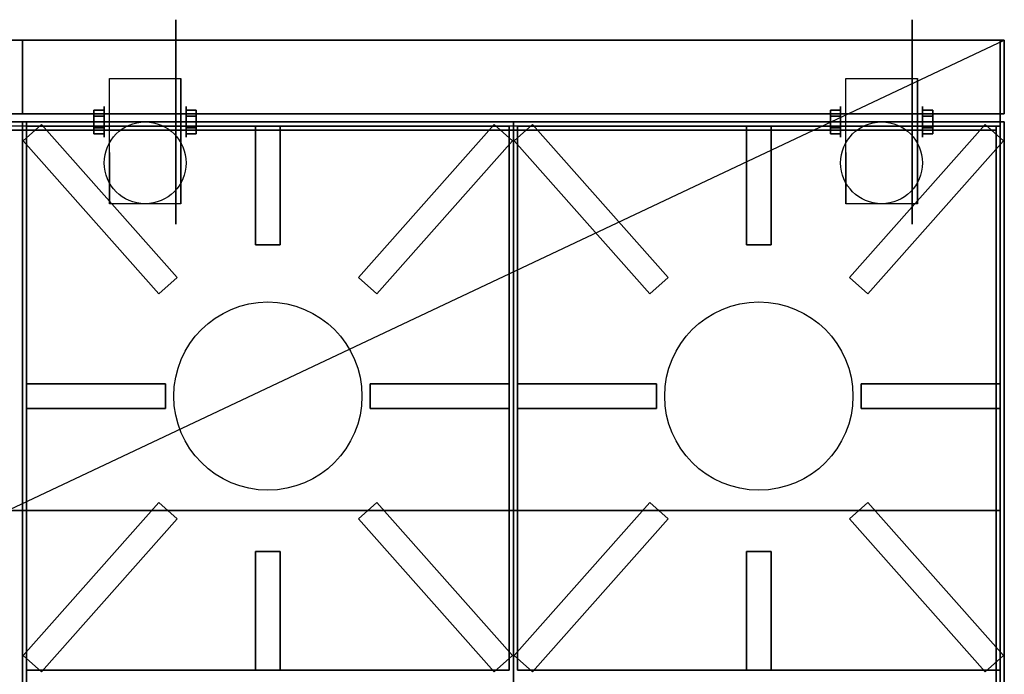
# Model space of a CAD drawing. Extents: x -36.1 to 36, y -17 to 17.5.
# Drawn here: x 12 to 36, y 1.5 to 17.5 of the extents above; entities that cross this region are included whole.
import ezdxf

# ---------------------------------------------------------------- set-up
doc = ezdxf.new("R2010")
doc.units = 0
doc.layers.get('DEFPOINTS').update_dxf_attribs({"linetype": 'CONTINUOUS'})
for name, color, linetype in [('3D', 254, 'CONTINUOUS'), ('3D-BLACK', 250, 'CONTINUOUS'), ('3D-BRUSHED', 9, 'CONTINUOUS'), ('3D-CASTIRON', 251, 'CONTINUOUS'), ('3D-COLDROLL', 252, 'CONTINUOUS'), ('3D-FLAT', 7, 'CONTINUOUS'), ('3D-NON', 43, 'CONTINUOUS')]:
    doc.layers.add(name, color=color, linetype=linetype)

msp = doc.modelspace()

# ---------------------------------------------------------------- linework, layer by layer
at = {"layer": '3D', "extrusion": (1, 0, 0)}
for centre in [(15, 2.5, 14.048), (15, 2.5, 32.048)]:
    msp.add_circle(centre, 0.375, dxfattribs=at)
at = {"layer": '3D', "extrusion": (-1, 0, 0)}
for centre in [(-15, 2.5, -16.05), (-15, 2.5, -34.05)]:
    msp.add_circle(centre, 0.375, dxfattribs=at)
at = {"layer": '3D', "extrusion": (1, 0, 0)}
for centre in [(15, 2.5, 14.175), (15, 2.5, 15.925), (15, 2.5, 32.175), (15, 2.5, 33.925)]:
    msp.add_arc(centre, 1.061, 225, 0, dxfattribs=at)
at = {"layer": '3D'}
for points in [[(13.798, 15.144, 2.25), (14.048, 15.144, 2.25), (14.048, 15.289, 2.5), (13.798, 15.289, 2.5)], [(13.798, 15.289, 2.5), (14.048, 15.289, 2.5), (14.048, 15.144, 2.75), (13.798, 15.144, 2.75)], [(16.3, 15.144, 2.75), (16.05, 15.144, 2.75), (16.05, 15.289, 2.5), (16.3, 15.289, 2.5)], [(16.3, 15.289, 2.5), (16.05, 15.289, 2.5), (16.05, 15.144, 2.25), (16.3, 15.144, 2.25)], [(31.798, 15.144, 2.25), (32.048, 15.144, 2.25), (32.048, 15.289, 2.5), (31.798, 15.289, 2.5)], [(31.798, 15.289, 2.5), (32.048, 15.289, 2.5), (32.048, 15.144, 2.75), (31.798, 15.144, 2.75)], [(34.3, 15.144, 2.75), (34.05, 15.144, 2.75), (34.05, 15.289, 2.5), (34.3, 15.289, 2.5)], [(34.3, 15.289, 2.5), (34.05, 15.289, 2.5), (34.05, 15.144, 2.25), (34.3, 15.144, 2.25)], [(35.95, 15, 54), (35.95, 5.5, 55), (-35.85, 5.5, 55), (-35.85, 15, 54)], [(13.798, 14.856, 2.75), (14.048, 14.856, 2.75), (14.048, 14.711, 2.5), (13.798, 14.711, 2.5)], [(13.798, 14.711, 2.5), (14.048, 14.711, 2.5), (14.048, 14.856, 2.25), (13.798, 14.856, 2.25)], [(16.3, 14.856, 2.25), (16.05, 14.856, 2.25), (16.05, 14.711, 2.5), (16.3, 14.711, 2.5)], [(16.3, 14.711, 2.5), (16.05, 14.711, 2.5), (16.05, 14.856, 2.75), (16.3, 14.856, 2.75)], [(31.798, 14.856, 2.75), (32.048, 14.856, 2.75), (32.048, 14.711, 2.5), (31.798, 14.711, 2.5)], [(31.798, 14.711, 2.5), (32.048, 14.711, 2.5), (32.048, 14.856, 2.25), (31.798, 14.856, 2.25)], [(34.3, 14.856, 2.25), (34.05, 14.856, 2.25), (34.05, 14.711, 2.5), (34.3, 14.711, 2.5)], [(34.3, 14.711, 2.5), (34.05, 14.711, 2.5), (34.05, 14.856, 2.75), (34.3, 14.856, 2.75)]]:
    msp.add_3dface(points, dxfattribs=at)
at = {"layer": '3D-BLACK', "extrusion": (-1, 0, 0)}
for centre in [(-15, 2.5, -15.8), (-15, 2.5, -33.8)]:
    msp.add_circle(centre, 2.5, dxfattribs=at)
at = {"layer": '3D-BRUSHED'}
for points in [[(12.05, 15, 36), (-35.95, 15, 36), (-35.95, -12, 36), (12.05, -12, 36)], [(35.85, 14.9, 36), (-11.75, 14.9, 36), (-11.75, 14.8, 36), (35.85, 14.8, 36)], [(35.95, 14.9, 40.2), (35.85, 14.9, 40.2), (35.85, 14.9, 36), (35.95, 14.9, 36)], [(35.85, 14.9, 36), (35.85, 14.8, 36), (35.85, 14.8, 40.2), (35.85, 14.9, 40.2)]]:
    msp.add_3dface(points, dxfattribs=at)
at = {"layer": '3D-CASTIRON'}
for centre in [(18.05, 8.3, 36.5), (30.05, 8.3, 36.5)]:
    msp.add_circle(centre, 2.3, dxfattribs=at)
for points in [[(12.069, 14.539, 36.51), (12.518, 14.938, 36.51), (12.518, 14.938, 37.01), (12.069, 14.539, 37.01)], [(12.069, 14.539, 37.01), (12.518, 14.938, 37.01), (15.836, 11.197, 37.01), (15.387, 10.799, 37.01)], [(12.069, 14.539, 36.51), (12.518, 14.938, 36.51), (15.836, 11.197, 36.51), (15.387, 10.799, 36.51)], [(12.518, 14.938, 36.51), (15.836, 11.197, 36.51), (15.836, 11.197, 37.01), (12.518, 14.938, 37.01)], [(23.582, 14.938, 36.51), (20.264, 11.197, 36.51), (20.264, 11.197, 37.01), (23.582, 14.938, 37.01)], [(24.031, 14.539, 37.01), (23.582, 14.938, 37.01), (20.264, 11.197, 37.01), (20.713, 10.799, 37.01)], [(24.031, 14.539, 36.51), (23.582, 14.938, 36.51), (20.264, 11.197, 36.51), (20.713, 10.799, 36.51)], [(24.031, 14.539, 36.51), (23.582, 14.938, 36.51), (23.582, 14.938, 37.01), (24.031, 14.539, 37.01)], [(24.069, 14.539, 36.51), (24.518, 14.938, 36.51), (24.518, 14.938, 37.01), (24.069, 14.539, 37.01)], [(24.069, 14.539, 37.01), (24.518, 14.938, 37.01), (27.836, 11.197, 37.01), (27.387, 10.799, 37.01)], [(24.069, 14.539, 36.51), (24.518, 14.938, 36.51), (27.836, 11.197, 36.51), (27.387, 10.799, 36.51)], [(24.518, 14.938, 36.51), (27.836, 11.197, 36.51), (27.836, 11.197, 37.01), (24.518, 14.938, 37.01)], [(35.582, 14.938, 36.51), (32.264, 11.197, 36.51), (32.264, 11.197, 37.01), (35.582, 14.938, 37.01)], [(36.031, 14.539, 37.01), (35.582, 14.938, 37.01), (32.264, 11.197, 37.01), (32.713, 10.799, 37.01)], [(36.031, 14.539, 36.51), (35.582, 14.938, 36.51), (32.264, 11.197, 36.51), (32.713, 10.799, 36.51)], [(36.031, 14.539, 36.51), (35.582, 14.938, 36.51), (35.582, 14.938, 37.01), (36.031, 14.539, 37.01)], [(12.15, 14.9, 36), (12.15, 1.6, 36), (12.15, 1.6, 36.5), (12.15, 14.9, 36.5)], [(23.95, 14.9, 36), (12.15, 14.9, 36), (12.15, 14.9, 36.5), (23.95, 14.9, 36.5)], [(23.95, 14.9, 36.5), (12.15, 14.9, 36.5), (12.15, 1.6, 36.5), (23.95, 1.6, 36.5)], [(23.95, 14.9, 36), (12.15, 14.9, 36), (12.15, 1.6, 36), (23.95, 1.6, 36)], [(17.75, 14.9, 36.5), (17.75, 12, 36.5), (17.75, 12, 37), (17.75, 14.9, 37)], [(18.35, 14.9, 36.5), (17.75, 14.9, 36.5), (17.75, 14.9, 37), (18.35, 14.9, 37)], [(18.35, 14.9, 37), (17.75, 14.9, 37), (17.75, 12, 37), (18.35, 12, 37)], [(18.35, 14.9, 36.5), (17.75, 14.9, 36.5), (17.75, 12, 36.5), (18.35, 12, 36.5)], [(18.35, 14.9, 36.5), (18.35, 12, 36.5), (18.35, 12, 37), (18.35, 14.9, 37)], [(23.95, 14.9, 36), (23.95, 1.6, 36), (23.95, 1.6, 36.5), (23.95, 14.9, 36.5)], [(24.15, 14.9, 36), (24.15, 1.6, 36), (24.15, 1.6, 36.5), (24.15, 14.9, 36.5)], [(35.95, 14.9, 36), (24.15, 14.9, 36), (24.15, 14.9, 36.5), (35.95, 14.9, 36.5)], [(35.95, 14.9, 36.5), (24.15, 14.9, 36.5), (24.15, 1.6, 36.5), (35.95, 1.6, 36.5)], [(35.95, 14.9, 36), (24.15, 14.9, 36), (24.15, 1.6, 36), (35.95, 1.6, 36)], [(29.75, 14.9, 36.5), (29.75, 12, 36.5), (29.75, 12, 37), (29.75, 14.9, 37)], [(30.35, 14.9, 36.5), (29.75, 14.9, 36.5), (29.75, 14.9, 37), (30.35, 14.9, 37)], [(30.35, 14.9, 37), (29.75, 14.9, 37), (29.75, 12, 37), (30.35, 12, 37)], [(30.35, 14.9, 36.5), (29.75, 14.9, 36.5), (29.75, 12, 36.5), (30.35, 12, 36.5)], [(30.35, 14.9, 36.5), (30.35, 12, 36.5), (30.35, 12, 37), (30.35, 14.9, 37)], [(35.95, 14.9, 36), (35.95, 1.6, 36), (35.95, 1.6, 36.5), (35.95, 14.9, 36.5)], [(12.069, 14.539, 36.51), (15.387, 10.799, 36.51), (15.387, 10.799, 37.01), (12.069, 14.539, 37.01)], [(24.031, 14.539, 36.51), (20.713, 10.799, 36.51), (20.713, 10.799, 37.01), (24.031, 14.539, 37.01)], [(24.069, 14.539, 36.51), (27.387, 10.799, 36.51), (27.387, 10.799, 37.01), (24.069, 14.539, 37.01)], [(36.031, 14.539, 36.51), (32.713, 10.799, 36.51), (32.713, 10.799, 37.01), (36.031, 14.539, 37.01)], [(18.35, 12, 36.5), (17.75, 12, 36.5), (17.75, 12, 37), (18.35, 12, 37)], [(30.35, 12, 36.5), (29.75, 12, 36.5), (29.75, 12, 37), (30.35, 12, 37)], [(15.387, 10.799, 36.51), (15.836, 11.197, 36.51), (15.836, 11.197, 37.01), (15.387, 10.799, 37.01)], [(20.713, 10.799, 36.51), (20.264, 11.197, 36.51), (20.264, 11.197, 37.01), (20.713, 10.799, 37.01)], [(27.387, 10.799, 36.51), (27.836, 11.197, 36.51), (27.836, 11.197, 37.01), (27.387, 10.799, 37.01)], [(32.713, 10.799, 36.51), (32.264, 11.197, 36.51), (32.264, 11.197, 37.01), (32.713, 10.799, 37.01)], [(12.15, 8, 36.5), (12.15, 8.6, 36.5), (12.15, 8.6, 37), (12.15, 8, 37)], [(12.15, 8.6, 36.5), (15.55, 8.6, 36.5), (15.55, 8.6, 37), (12.15, 8.6, 37)], [(12.15, 8, 37), (15.55, 8, 37), (15.55, 8.6, 37), (12.15, 8.6, 37)], [(12.15, 8, 36.5), (15.55, 8, 36.5), (15.55, 8.6, 36.5), (12.15, 8.6, 36.5)], [(15.55, 8, 36.5), (15.55, 8.6, 36.5), (15.55, 8.6, 37), (15.55, 8, 37)], [(20.55, 8.6, 36.5), (20.55, 8, 36.5), (20.55, 8, 37), (20.55, 8.6, 37)], [(23.95, 8.6, 36.5), (20.55, 8.6, 36.5), (20.55, 8.6, 37), (23.95, 8.6, 37)], [(23.95, 8.6, 37), (20.55, 8.6, 37), (20.55, 8, 37), (23.95, 8, 37)], [(23.95, 8.6, 36.5), (20.55, 8.6, 36.5), (20.55, 8, 36.5), (23.95, 8, 36.5)], [(23.95, 8.6, 36.5), (23.95, 8, 36.5), (23.95, 8, 37), (23.95, 8.6, 37)], [(24.15, 8, 36.5), (24.15, 8.6, 36.5), (24.15, 8.6, 37), (24.15, 8, 37)], [(24.15, 8.6, 36.5), (27.55, 8.6, 36.5), (27.55, 8.6, 37), (24.15, 8.6, 37)], [(24.15, 8, 37), (27.55, 8, 37), (27.55, 8.6, 37), (24.15, 8.6, 37)], [(24.15, 8, 36.5), (27.55, 8, 36.5), (27.55, 8.6, 36.5), (24.15, 8.6, 36.5)], [(27.55, 8, 36.5), (27.55, 8.6, 36.5), (27.55, 8.6, 37), (27.55, 8, 37)], [(32.55, 8.6, 36.5), (32.55, 8, 36.5), (32.55, 8, 37), (32.55, 8.6, 37)], [(35.95, 8.6, 36.5), (32.55, 8.6, 36.5), (32.55, 8.6, 37), (35.95, 8.6, 37)], [(35.95, 8.6, 37), (32.55, 8.6, 37), (32.55, 8, 37), (35.95, 8, 37)], [(35.95, 8.6, 36.5), (32.55, 8.6, 36.5), (32.55, 8, 36.5), (35.95, 8, 36.5)], [(35.95, 8.6, 36.5), (35.95, 8, 36.5), (35.95, 8, 37), (35.95, 8.6, 37)], [(12.15, 8, 36.5), (15.55, 8, 36.5), (15.55, 8, 37), (12.15, 8, 37)], [(23.95, 8, 36.5), (20.55, 8, 36.5), (20.55, 8, 37), (23.95, 8, 37)], [(24.15, 8, 36.5), (27.55, 8, 36.5), (27.55, 8, 37), (24.15, 8, 37)], [(35.95, 8, 36.5), (32.55, 8, 36.5), (32.55, 8, 37), (35.95, 8, 37)], [(12.069, 1.961, 36.51), (15.387, 5.701, 36.51), (15.387, 5.701, 37.01), (12.069, 1.961, 37.01)], [(12.069, 1.961, 37.01), (12.518, 1.562, 37.01), (15.836, 5.303, 37.01), (15.387, 5.701, 37.01)], [(12.069, 1.961, 36.51), (12.518, 1.562, 36.51), (15.836, 5.303, 36.51), (15.387, 5.701, 36.51)], [(15.387, 5.701, 36.51), (15.836, 5.303, 36.51), (15.836, 5.303, 37.01), (15.387, 5.701, 37.01)], [(20.713, 5.701, 36.51), (20.264, 5.303, 36.51), (20.264, 5.303, 37.01), (20.713, 5.701, 37.01)], [(24.031, 1.961, 37.01), (23.582, 1.562, 37.01), (20.264, 5.303, 37.01), (20.713, 5.701, 37.01)], [(24.031, 1.961, 36.51), (23.582, 1.562, 36.51), (20.264, 5.303, 36.51), (20.713, 5.701, 36.51)], [(24.031, 1.961, 36.51), (20.713, 5.701, 36.51), (20.713, 5.701, 37.01), (24.031, 1.961, 37.01)], [(24.069, 1.961, 36.51), (27.387, 5.701, 36.51), (27.387, 5.701, 37.01), (24.069, 1.961, 37.01)], [(24.069, 1.961, 37.01), (24.518, 1.562, 37.01), (27.836, 5.303, 37.01), (27.387, 5.701, 37.01)], [(24.069, 1.961, 36.51), (24.518, 1.562, 36.51), (27.836, 5.303, 36.51), (27.387, 5.701, 36.51)], [(27.387, 5.701, 36.51), (27.836, 5.303, 36.51), (27.836, 5.303, 37.01), (27.387, 5.701, 37.01)], [(32.713, 5.701, 36.51), (32.264, 5.303, 36.51), (32.264, 5.303, 37.01), (32.713, 5.701, 37.01)], [(36.031, 1.961, 37.01), (35.582, 1.562, 37.01), (32.264, 5.303, 37.01), (32.713, 5.701, 37.01)], [(36.031, 1.961, 36.51), (35.582, 1.562, 36.51), (32.264, 5.303, 36.51), (32.713, 5.701, 36.51)], [(36.031, 1.961, 36.51), (32.713, 5.701, 36.51), (32.713, 5.701, 37.01), (36.031, 1.961, 37.01)], [(12.518, 1.562, 36.51), (15.836, 5.303, 36.51), (15.836, 5.303, 37.01), (12.518, 1.562, 37.01)], [(23.582, 1.562, 36.51), (20.264, 5.303, 36.51), (20.264, 5.303, 37.01), (23.582, 1.562, 37.01)], [(24.518, 1.562, 36.51), (27.836, 5.303, 36.51), (27.836, 5.303, 37.01), (24.518, 1.562, 37.01)], [(35.582, 1.562, 36.51), (32.264, 5.303, 36.51), (32.264, 5.303, 37.01), (35.582, 1.562, 37.01)], [(17.75, 1.6, 36.5), (17.75, 4.5, 36.5), (17.75, 4.5, 37), (17.75, 1.6, 37)], [(17.75, 4.5, 36.5), (18.35, 4.5, 36.5), (18.35, 4.5, 37), (17.75, 4.5, 37)], [(17.75, 1.6, 37), (18.35, 1.6, 37), (18.35, 4.5, 37), (17.75, 4.5, 37)], [(17.75, 1.6, 36.5), (18.35, 1.6, 36.5), (18.35, 4.5, 36.5), (17.75, 4.5, 36.5)], [(18.35, 1.6, 36.5), (18.35, 4.5, 36.5), (18.35, 4.5, 37), (18.35, 1.6, 37)], [(29.75, 1.6, 36.5), (29.75, 4.5, 36.5), (29.75, 4.5, 37), (29.75, 1.6, 37)], [(29.75, 4.5, 36.5), (30.35, 4.5, 36.5), (30.35, 4.5, 37), (29.75, 4.5, 37)], [(29.75, 1.6, 37), (30.35, 1.6, 37), (30.35, 4.5, 37), (29.75, 4.5, 37)], [(29.75, 1.6, 36.5), (30.35, 1.6, 36.5), (30.35, 4.5, 36.5), (29.75, 4.5, 36.5)], [(30.35, 1.6, 36.5), (30.35, 4.5, 36.5), (30.35, 4.5, 37), (30.35, 1.6, 37)], [(12.069, 1.961, 36.51), (12.518, 1.562, 36.51), (12.518, 1.562, 37.01), (12.069, 1.961, 37.01)], [(24.031, 1.961, 36.51), (23.582, 1.562, 36.51), (23.582, 1.562, 37.01), (24.031, 1.961, 37.01)], [(24.069, 1.961, 36.51), (24.518, 1.562, 36.51), (24.518, 1.562, 37.01), (24.069, 1.961, 37.01)], [(36.031, 1.961, 36.51), (35.582, 1.562, 36.51), (35.582, 1.562, 37.01), (36.031, 1.961, 37.01)], [(23.95, 1.6, 36), (12.15, 1.6, 36), (12.15, 1.6, 36.5), (23.95, 1.6, 36.5)], [(17.75, 1.6, 36.5), (18.35, 1.6, 36.5), (18.35, 1.6, 37), (17.75, 1.6, 37)], [(35.95, 1.6, 36), (24.15, 1.6, 36), (24.15, 1.6, 36.5), (35.95, 1.6, 36.5)], [(29.75, 1.6, 36.5), (30.35, 1.6, 36.5), (30.35, 1.6, 37), (29.75, 1.6, 37)]]:
    msp.add_3dface(points, dxfattribs=at)
at = {"layer": '3D-COLDROLL'}
for points in [[(35.85, 14.8, 36), (-11.75, 14.8, 36), (-11.75, 14.8, 37), (35.85, 14.8, 37)], [(35.85, 14.8, 36), (35.85, -11.9, 36), (35.85, -11.9, 37), (35.85, 14.8, 37)]]:
    msp.add_3dface(points, dxfattribs=at)
at = {"layer": '3D-FLAT'}
for centre in [(15.05, 14, 5.75), (33.05, 14, 5.75)]:
    msp.add_circle(centre, 1, dxfattribs=at)
for points in [[(12.05, 15.2, 36), (-35.95, 15.2, 36), (-35.95, 17, 36), (12.05, 17, 36)], [(36.05, 15.2, 12), (-11.95, 15.2, 12), (-11.95, 17, 12), (36.05, 17, 12)], [(36.05, 15.2, 36), (12.05, 15.2, 36), (12.05, 17, 36), (36.05, 17, 36)], [(36.05, 15.2, 12), (12.05, 15.2, 12), (12.05, 17, 12), (36.05, 17, 12)], [(14.175, 16.061, 5.75), (15.925, 16.061, 5.75), (15.925, 13, 5.75), (14.175, 13, 5.75)], [(32.175, 16.061, 5.75), (33.925, 16.061, 5.75), (33.925, 13, 5.75), (32.175, 13, 5.75)], [(12.05, -11.8, 36), (-35.95, -11.8, 36), (-35.95, 15, 36), (12.05, 15, 36)], [(35.95, 15, 56.5), (35.95, 5.5, 56.5), (-35.85, 5.5, 56.5), (-35.85, 15, 56.5)], [(36.05, -11.8, 36), (12.05, -11.8, 36), (12.05, 15, 36), (36.05, 15, 36)], [(36.05, -11.8, 6), (12.05, -11.8, 6), (12.05, 15, 6), (36.05, 15, 6)], [(24.05, 15, 36), (12.05, 15, 36), (12.05, -12, 36), (24.05, -12, 36)], [(35.95, -11.9, 30), (12.15, -11.9, 30), (12.15, 15, 30), (35.95, 15, 30)], [(35.95, -11.9, 6), (12.15, -11.9, 6), (12.15, 15, 6), (35.95, 15, 6)], [(13.798, 14.856, 2.25), (14.048, 14.856, 2.25), (14.048, 15.144, 2.25), (13.798, 15.144, 2.25)], [(13.798, 15.144, 2.75), (14.048, 15.144, 2.75), (14.048, 14.856, 2.75), (13.798, 14.856, 2.75)], [(16.3, 15.144, 2.25), (16.05, 15.144, 2.25), (16.05, 14.856, 2.25), (16.3, 14.856, 2.25)], [(16.3, 14.856, 2.75), (16.05, 14.856, 2.75), (16.05, 15.144, 2.75), (16.3, 15.144, 2.75)], [(36.05, 15, 36), (24.05, 15, 36), (24.05, -12, 36), (36.05, -12, 36)], [(31.798, 14.856, 2.25), (32.048, 14.856, 2.25), (32.048, 15.144, 2.25), (31.798, 15.144, 2.25)], [(31.798, 15.144, 2.75), (32.048, 15.144, 2.75), (32.048, 14.856, 2.75), (31.798, 14.856, 2.75)], [(34.3, 15.144, 2.25), (34.05, 15.144, 2.25), (34.05, 14.856, 2.25), (34.3, 14.856, 2.25)], [(34.3, 14.856, 2.75), (34.05, 14.856, 2.75), (34.05, 15.144, 2.75), (34.3, 15.144, 2.75)]]:
    msp.add_3dface(points, dxfattribs=at)
at = {"layer": '3D-NON'}
for points in [[(12.05, 17, 12), (-35.95, 17, 12), (-35.95, 17, 36), (12.05, 17, 36)], [(35.95, 17, 36), (35.95, 17, 58), (-35.85, 17, 58), (-35.85, 17, 36)], [(36.05, 17, 12), (12.05, 17, 12), (12.05, 17, 36), (36.05, 17, 36)], [(12.05, 15.2, 12), (12.05, 17, 12), (12.05, 17, 36), (12.05, 15.2, 36)], [(35.95, 15, 36), (35.95, 15, 58), (35.95, 17, 58), (35.95, 17, 36)], [(35.95, 15, 36), (35.95, 15, 58), (35.95, 17, 58), (35.95, 17, 36)], [(36.05, 15.2, 12), (36.05, 17, 12), (36.05, 17, 36), (36.05, 15.2, 36)], [(36.05, 15.2, 12), (36.05, 17, 12), (36.05, 17, 36), (36.05, 15.2, 36)], [(14.175, 16.061, 2.5), (14.175, 16.061, 2.5), (14.175, 16.061, 5.75)], [(15.925, 16.061, 2.5), (15.925, 16.061, 2.5), (15.925, 16.061, 5.75)], [(32.175, 16.061, 2.5), (32.175, 16.061, 2.5), (32.175, 16.061, 5.75)], [(33.925, 16.061, 2.5), (33.925, 16.061, 2.5), (33.925, 16.061, 5.75)], [(12.05, 15.2, 12), (-35.95, 15.2, 12), (-35.95, 15.2, 36), (12.05, 15.2, 36)], [(36.05, 15.2, 12), (12.05, 15.2, 12), (12.05, 15.2, 36), (36.05, 15.2, 36)], [(12.05, 15, 6), (-35.95, 15, 6), (-35.95, 15, 36), (12.05, 15, 36)], [(35.95, 15, 56.5), (35.95, 15, 54), (-35.85, 15, 54), (-35.85, 15, 56.5)], [(-35.85, 15, 36), (-35.85, 15, 58), (35.95, 15, 58), (35.95, 15, 36)], [(36.05, 15, 6), (12.05, 15, 6), (12.05, 15, 36), (36.05, 15, 36)], [(12.05, -11.8, 6), (12.05, 15, 6), (12.05, 15, 36), (12.05, -11.8, 36)], [(35.95, 15, 6), (12.15, 15, 6), (12.15, 15, 30), (35.95, 15, 30)], [(12.15, -11.9, 6), (12.15, 15, 6), (12.15, 15, 30), (12.15, -11.9, 30)], [(35.95, -11.9, 6), (35.95, 15, 6), (35.95, 15, 30), (35.95, -11.9, 30)], [(35.95, 15, 56.5), (35.95, 5.5, 56.5), (35.95, 5.5, 55), (35.95, 15, 54)], [(36.05, -11.8, 6), (36.05, 15, 6), (36.05, 15, 36), (36.05, -11.8, 36)], [(36.05, -11.8, 6), (36.05, 15, 6), (36.05, 15, 36), (36.05, -11.8, 36)], [(14.175, 13, 5.75), (14.175, 13, 5.75), (14.175, 14.25, 1.75)], [(15.925, 13, 5.75), (15.925, 13, 5.75), (15.925, 14.25, 1.75)], [(32.175, 13, 5.75), (32.175, 13, 5.75), (32.175, 14.25, 1.75)], [(33.925, 13, 5.75), (33.925, 13, 5.75), (33.925, 14.25, 1.75)], [(35.95, 5.5, 56.5), (35.95, 5.5, 55), (-35.85, 5.5, 55), (-35.85, 5.5, 56.5)]]:
    msp.add_3dface(points, dxfattribs=at)
at = {"layer": '3D-NON', "invisible_edges": 15}
for points in [[(14.175, 16.061, 5.75), (14.175, 15.634, 5.75), (14.175, 15.98, 2.094), (14.175, 16.061, 2.5)], [(14.175, 15.634, 5.75), (14.175, 15.207, 5.75), (14.175, 15.75, 1.75), (14.175, 15.98, 2.094)], [(15.925, 16.061, 5.75), (15.925, 15.634, 5.75), (15.925, 15.98, 2.094), (15.925, 16.061, 2.5)], [(15.925, 15.634, 5.75), (15.925, 15.207, 5.75), (15.925, 15.75, 1.75), (15.925, 15.98, 2.094)], [(32.175, 16.061, 5.75), (32.175, 15.634, 5.75), (32.175, 15.98, 2.094), (32.175, 16.061, 2.5)], [(32.175, 15.634, 5.75), (32.175, 15.207, 5.75), (32.175, 15.75, 1.75), (32.175, 15.98, 2.094)], [(33.925, 16.061, 5.75), (33.925, 15.634, 5.75), (33.925, 15.98, 2.094), (33.925, 16.061, 2.5)], [(33.925, 15.634, 5.75), (33.925, 15.207, 5.75), (33.925, 15.75, 1.75), (33.925, 15.98, 2.094)], [(14.175, 15.207, 5.75), (14.175, 14.78, 5.75), (14.175, 15.406, 1.52), (14.175, 15.75, 1.75)], [(15.925, 15.207, 5.75), (15.925, 14.78, 5.75), (15.925, 15.406, 1.52), (15.925, 15.75, 1.75)], [(32.175, 15.207, 5.75), (32.175, 14.78, 5.75), (32.175, 15.406, 1.52), (32.175, 15.75, 1.75)], [(33.925, 15.207, 5.75), (33.925, 14.78, 5.75), (33.925, 15.406, 1.52), (33.925, 15.75, 1.75)], [(14.175, 14.78, 5.75), (14.175, 14.354, 5.75), (14.175, 15, 1.439), (14.175, 15.406, 1.52)], [(15.925, 14.78, 5.75), (15.925, 14.354, 5.75), (15.925, 15, 1.439), (15.925, 15.406, 1.52)], [(32.175, 14.78, 5.75), (32.175, 14.354, 5.75), (32.175, 15, 1.439), (32.175, 15.406, 1.52)], [(33.925, 14.78, 5.75), (33.925, 14.354, 5.75), (33.925, 15, 1.439), (33.925, 15.406, 1.52)], [(14.175, 14.354, 5.75), (14.175, 13.927, 5.75), (14.175, 14.594, 1.52), (14.175, 15, 1.439)], [(15.925, 14.354, 5.75), (15.925, 13.927, 5.75), (15.925, 14.594, 1.52), (15.925, 15, 1.439)], [(32.175, 14.354, 5.75), (32.175, 13.927, 5.75), (32.175, 14.594, 1.52), (32.175, 15, 1.439)], [(33.925, 14.354, 5.75), (33.925, 13.927, 5.75), (33.925, 14.594, 1.52), (33.925, 15, 1.439)], [(14.175, 13.927, 5.75), (14.175, 13, 5.75), (14.175, 14.25, 1.75), (14.175, 14.594, 1.52)], [(15.925, 13.927, 5.75), (15.925, 13, 5.75), (15.925, 14.25, 1.75), (15.925, 14.594, 1.52)], [(32.175, 13.927, 5.75), (32.175, 13, 5.75), (32.175, 14.25, 1.75), (32.175, 14.594, 1.52)], [(33.925, 13.927, 5.75), (33.925, 13, 5.75), (33.925, 14.25, 1.75), (33.925, 14.594, 1.52)]]:
    msp.add_3dface(points, dxfattribs=at)
at = {"layer": 'DEFPOINTS', "color": 6}
msp.add_line((-36.05, -17), (36.05, 17), dxfattribs=at)

doc.saveas('drawing.dxf')
